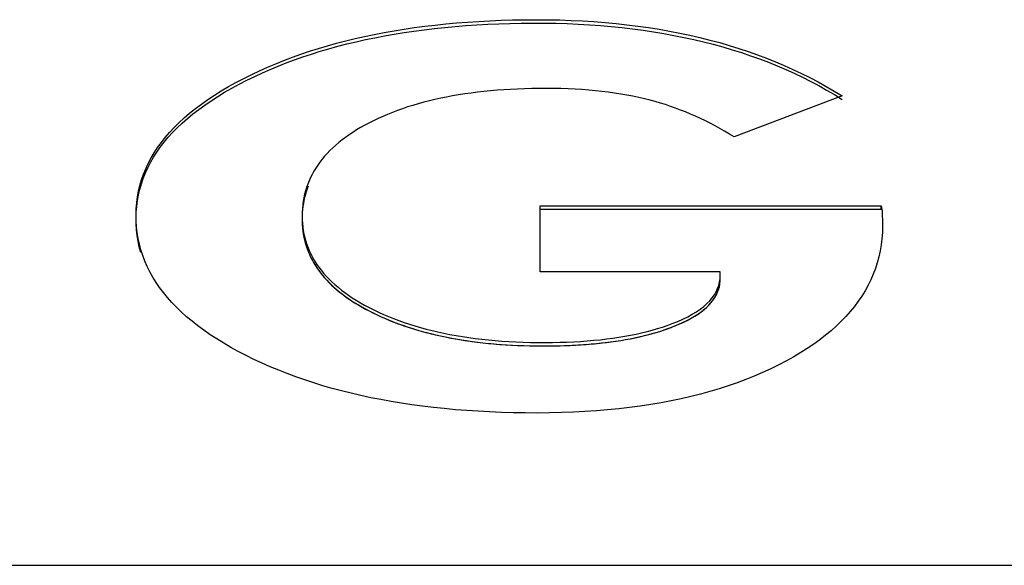
# Model space of a CAD drawing. Extents: x 52 to 380, y 60 to 275.
# Drawn here: x 215 to 216, y 141 to 141 of the extents above; entities that cross this region are included whole.
import ezdxf

# ---------------------------------------------------------------- set-up
doc = ezdxf.new("R2010")
doc.units = 0
for name, color, linetype in [('DEFAULT', 7, 'CONTINUOUS'), ('MP1001310_コンソール_', 7, 'CONTINUOUS'), ('MP4032035-3_機種銘板', 7, 'CONTINUOUS'), ('MP4032035C_機種銘板', 7, 'CONTINUOUS')]:
    doc.layers.add(name, color=color, linetype=linetype)

# ---------------------------------------------------------------- blocks, each defined once
blk = doc.blocks.new('SE')
at = {"layer": 'MP1001310_コンソール_', "color": 7, "linetype": 'CONTINUOUS'}
blk.add_line((210.53363, 140.74256), (216.63363, 140.74256), dxfattribs=at)
at = {"layer": 'MP4032035-3_機種銘板', "color": 7, "linetype": 'CONTINUOUS'}
for p, q in [((215.52639, 140.98062), (215.4716, 140.95982)), ((215.37319, 140.89133), (215.37319, 140.92494)), ((215.37319, 140.92494), (215.54617, 140.92494)), ((215.37319, 140.92321), (215.54617, 140.92321)), ((215.54617, 140.92321), (215.54617, 140.92494)), ((215.4645, 140.89133), (215.37319, 140.89133))]:
    blk.add_line(p, q, dxfattribs=at)
for points in [[(215.54617, 140.92494), (215.54664, 140.92216), (215.54673, 140.92002), (215.54688, 140.91762), (215.54693, 140.91456), (215.54683, 140.91136), (215.54658, 140.90819), (215.5462, 140.90508), (215.54567, 140.90201), (215.54501, 140.89898), (215.5442, 140.89601), (215.54325, 140.89308), (215.54215, 140.89019), (215.54092, 140.88736), (215.53955, 140.88457), (215.53803, 140.88182), (215.53637, 140.87913), (215.53457, 140.87648), (215.53262, 140.87387), (215.53054, 140.87132), (215.52831, 140.86881), (215.52594, 140.86634), (215.52343, 140.86393), (215.52077, 140.86156), (215.51798, 140.85924), (215.51504, 140.85696), (215.51195, 140.85474), (215.50873, 140.85256), (215.50536, 140.85042), (215.50185, 140.84834), (215.49819, 140.8463), (215.49424, 140.84423), (215.4902, 140.84224), (215.48606, 140.84034), (215.48183, 140.83852), (215.47751, 140.83678), (215.4731, 140.83513), (215.4686, 140.83356), (215.46401, 140.83208), (215.45933, 140.83068), (215.45455, 140.82937), (215.44969, 140.82814), (215.44473, 140.82699), (215.43968, 140.82593), (215.43453, 140.82496), (215.4293, 140.82407), (215.42397, 140.82326), (215.41855, 140.82254), (215.41304, 140.8219), (215.40743, 140.82135), (215.40173, 140.82088), (215.39594, 140.82049), (215.39006, 140.82019), (215.38408, 140.81998), (215.378, 140.81985), (215.37184, 140.81981), (215.36566, 140.81984), (215.35956, 140.81994), (215.35353, 140.82011), (215.34759, 140.82035), (215.34172, 140.82066), (215.33594, 140.82104), (215.33022, 140.82149), (215.32459, 140.82201), (215.31904, 140.8226), (215.31356, 140.82325), (215.30816, 140.82398), (215.30283, 140.82478), (215.29759, 140.82564), (215.29242, 140.82658), (215.28732, 140.82758), (215.28231, 140.82866), (215.27737, 140.8298), (215.27251, 140.83102), (215.26772, 140.8323), (215.26301, 140.83366), (215.25837, 140.83508), (215.25381, 140.83657), (215.24933, 140.83814), (215.24492, 140.83977), (215.24059, 140.84148), (215.23633, 140.84325), (215.23215, 140.84509), (215.22804, 140.84701), (215.22401, 140.84899), (215.22009, 140.85102), (215.21632, 140.8531), (215.21269, 140.8552), (215.2092, 140.85735), (215.20586, 140.85953), (215.20265, 140.86176), (215.19958, 140.86402), (215.19666, 140.86632), (215.19388, 140.86865), (215.19124, 140.87103), (215.18874, 140.87344), (215.18639, 140.87589), (215.18418, 140.87838), (215.18211, 140.88091), (215.18018, 140.88348), (215.1784, 140.88608), (215.17676, 140.88873), (215.17527, 140.89141), (215.17392, 140.89413), (215.17271, 140.89688), (215.17164, 140.89968), (215.17072, 140.90251), (215.16995, 140.90539), (215.16932, 140.9083), (215.16883, 140.91125), (215.16849, 140.91423), (215.16829, 140.91726), (215.16824, 140.92032), (215.16834, 140.92338), (215.16858, 140.92639), (215.16898, 140.92937), (215.16952, 140.93231), (215.17021, 140.93521), (215.17104, 140.93808), (215.17203, 140.9409), (215.17316, 140.94369), (215.17444, 140.94644), (215.17587, 140.94916), (215.17745, 140.95183), (215.17918, 140.95447), (215.18106, 140.95707), (215.18308, 140.95963), (215.18525, 140.96216), (215.18757, 140.96464), (215.19004, 140.96709), (215.19265, 140.96951), (215.19542, 140.97188), (215.19833, 140.97422), (215.20139, 140.97652), (215.2046, 140.97878), (215.20796, 140.98101), (215.21146, 140.9832), (215.21512, 140.98535), (215.21892, 140.98746), (215.22287, 140.98954), (215.22692, 140.99156), (215.2309, 140.99344), (215.23495, 140.99525), (215.23907, 140.99699), (215.24326, 140.99867), (215.24752, 141.00028), (215.25185, 141.00183), (215.25626, 141.00331), (215.26073, 141.00473), (215.26528, 141.00608), (215.26989, 141.00736), (215.27458, 141.00858), (215.27934, 141.00973), (215.28417, 141.01082), (215.28907, 141.01184), (215.29404, 141.01279), (215.29908, 141.01368), (215.30419, 141.01451), (215.30938, 141.01526), (215.31464, 141.01596), (215.31996, 141.01659), (215.32536, 141.01715), (215.33083, 141.01764), (215.33637, 141.01808), (215.34198, 141.01844), (215.34767, 141.01874), (215.35342, 141.01898), (215.35925, 141.01915), (215.36515, 141.01926), (215.37112, 141.0193), (215.37711, 141.01927), (215.38304, 141.01915), (215.3889, 141.01896), (215.3947, 141.01868), (215.40044, 141.01832), (215.40611, 141.01788), (215.41172, 141.01735), (215.41726, 141.01675), (215.42274, 141.01606), (215.42816, 141.01529), (215.43351, 141.01444), (215.4388, 141.01351), (215.44403, 141.0125), (215.44919, 141.0114), (215.45428, 141.01023), (215.45932, 141.00898), (215.46428, 141.00765), (215.46917, 141.00624), (215.474, 141.00475), (215.47875, 141.00317), (215.48343, 141.00152), (215.48804, 140.99979), (215.49259, 140.99798), (215.49706, 140.99609), (215.50146, 140.99412), (215.50579, 140.99207), (215.51005, 140.98994), (215.51424, 140.98773), (215.51836, 140.98544), (215.52241, 140.98307), (215.52639, 140.98062)], [(215.17059, 140.90124), (215.16985, 140.90406), (215.16925, 140.90691), (215.16879, 140.90979), (215.16847, 140.91272), (215.16829, 140.91568), (215.16824, 140.91867), (215.16834, 140.92166), (215.16858, 140.92461), (215.16896, 140.92752), (215.16948, 140.93039), (215.17014, 140.93323), (215.17095, 140.93604), (215.17189, 140.9388), (215.17298, 140.94154), (215.17421, 140.94423), (215.17558, 140.94689), (215.17709, 140.94951), (215.17875, 140.9521), (215.18054, 140.95465), (215.18248, 140.95716), (215.18456, 140.95964), (215.18678, 140.96209), (215.18914, 140.96449), (215.19165, 140.96687), (215.19429, 140.9692), (215.19708, 140.9715), (215.20001, 140.97377), (215.20308, 140.976), (215.20629, 140.97819), (215.20964, 140.98035), (215.21314, 140.98247), (215.21678, 140.98455), (215.22056, 140.98661), (215.22448, 140.98862), (215.2284, 140.99053), (215.23231, 140.99235), (215.2363, 140.9941), (215.24034, 140.99578), (215.24446, 140.9974), (215.24865, 140.99896), (215.2529, 141.00046), (215.25722, 141.00189), (215.26161, 141.00326), (215.26606, 141.00457), (215.27058, 141.00581), (215.27518, 141.007), (215.27983, 141.00811), (215.28456, 141.00917), (215.28936, 141.01016), (215.29422, 141.01109), (215.29915, 141.01196), (215.30415, 141.01277), (215.30921, 141.01351), (215.31435, 141.01419), (215.31955, 141.01481), (215.32482, 141.01536), (215.33016, 141.01586), (215.33557, 141.01629), (215.34104, 141.01665), (215.34659, 141.01696), (215.3522, 141.0172), (215.35788, 141.01738), (215.36363, 141.0175), (215.36944, 141.01756), (215.37531, 141.01755), (215.38112, 141.01747), (215.38687, 141.0173), (215.39257, 141.01706), (215.3982, 141.01674), (215.40377, 141.01634), (215.40928, 141.01586), (215.41472, 141.0153), (215.42011, 141.01467), (215.42543, 141.01395), (215.4307, 141.01316), (215.4359, 141.0123), (215.44104, 141.01135), (215.44613, 141.01033), (215.45115, 141.00923), (215.45611, 141.00806), (215.461, 141.00681), (215.46583, 141.00548), (215.47059, 141.00408), (215.47529, 141.0026), (215.47992, 141.00104), (215.48448, 140.99941), (215.48897, 140.9977), (215.4934, 140.99591), (215.49776, 140.99405), (215.50205, 140.99211), (215.50627, 140.9901), (215.51043, 140.98801), (215.51452, 140.98584), (215.51854, 140.9836), (215.5225, 140.98128), (215.52639, 140.97889)], [(215.4716, 140.95982), (215.46921, 140.9613), (215.4668, 140.96273), (215.46437, 140.96412), (215.46193, 140.96546), (215.45947, 140.96675), (215.45701, 140.968), (215.45452, 140.96919), (215.45203, 140.97034), (215.44952, 140.97144), (215.447, 140.97249), (215.44446, 140.97349), (215.44192, 140.97445), (215.43936, 140.97535), (215.43679, 140.9762), (215.43421, 140.977), (215.43162, 140.97775), (215.42902, 140.97845), (215.42619, 140.97915), (215.42327, 140.97982), (215.42028, 140.98045), (215.41724, 140.98103), (215.41415, 140.98156), (215.411, 140.98205), (215.40779, 140.9825), (215.40452, 140.9829), (215.4012, 140.98325), (215.39782, 140.98356), (215.39439, 140.98382), (215.3909, 140.98403), (215.38735, 140.9842), (215.38375, 140.98432), (215.38009, 140.9844), (215.37637, 140.98442), (215.37264, 140.9844), (215.36897, 140.98435), (215.36534, 140.98425), (215.36177, 140.98412), (215.35825, 140.98394), (215.35477, 140.98373), (215.35135, 140.98348), (215.34798, 140.98319), (215.34465, 140.98286), (215.34138, 140.98249), (215.33816, 140.98208), (215.33499, 140.98164), (215.33186, 140.98115), (215.32879, 140.98063), (215.32577, 140.98006), (215.32279, 140.97946), (215.31987, 140.97882), (215.317, 140.97814), (215.31417, 140.97742), (215.3114, 140.97666), (215.30867, 140.97586), (215.306, 140.97502), (215.30337, 140.97414), (215.30079, 140.97322), (215.29826, 140.97226), (215.29578, 140.97127), (215.29336, 140.97023), (215.29097, 140.96915), (215.28864, 140.96804), (215.28636, 140.96688), (215.2842, 140.96573), (215.28212, 140.96456), (215.28011, 140.96336), (215.27817, 140.96214), (215.2763, 140.96089), (215.2745, 140.95962), (215.27277, 140.95832), (215.27111, 140.957), (215.26952, 140.95566), (215.268, 140.95429), (215.26655, 140.9529), (215.26518, 140.95148), (215.26387, 140.95004), (215.26263, 140.94857), (215.26147, 140.94708), (215.26037, 140.94556), (215.25935, 140.94402), (215.2584, 140.94245), (215.25751, 140.94086), (215.2567, 140.93924), (215.25596, 140.93759), (215.25529, 140.93593), (215.25469, 140.93423), (215.25416, 140.93251), (215.25371, 140.93077), (215.25332, 140.929), (215.253, 140.9272), (215.25276, 140.92538), (215.25259, 140.92353), (215.25248, 140.92166), (215.25245, 140.91976), (215.25249, 140.91786), (215.25261, 140.91599), (215.2528, 140.91414), (215.25306, 140.91231), (215.2534, 140.91051), (215.25381, 140.90873), (215.2543, 140.90698), (215.25487, 140.90525), (215.2555, 140.90354), (215.25622, 140.90186), (215.257, 140.9002), (215.25787, 140.89856), (215.25881, 140.89695), (215.25982, 140.89537), (215.26091, 140.8938), (215.26208, 140.89227), (215.26332, 140.89075), (215.26464, 140.88927), (215.26603, 140.8878), (215.2675, 140.88636), (215.26905, 140.88495), (215.27067, 140.88356), (215.27237, 140.88219), (215.27414, 140.88085), (215.27599, 140.87954), (215.27792, 140.87825), (215.27993, 140.87698), (215.28201, 140.87574), (215.28417, 140.87453), (215.28641, 140.87334), (215.28881, 140.87213), (215.29125, 140.87097), (215.29374, 140.86985), (215.29628, 140.86877), (215.29887, 140.86773), (215.30151, 140.86673), (215.30419, 140.86578), (215.30693, 140.86487), (215.30971, 140.864), (215.31254, 140.86317), (215.31542, 140.86238), (215.31835, 140.86164), (215.32133, 140.86094), (215.32436, 140.86028), (215.32743, 140.85967), (215.33056, 140.85909), (215.33374, 140.85856), (215.33696, 140.85808), (215.34024, 140.85763), (215.34356, 140.85723), (215.34694, 140.85687), (215.35036, 140.85656), (215.35384, 140.85629), (215.35737, 140.85606), (215.36094, 140.85587), (215.36457, 140.85573), (215.36824, 140.85564), (215.37197, 140.85558), (215.37575, 140.85557), (215.37948, 140.8556), (215.38315, 140.85568), (215.38675, 140.85579), (215.39028, 140.85595), (215.39375, 140.85615), (215.39714, 140.85639), (215.40047, 140.85667), (215.40374, 140.85699), (215.40693, 140.85736), (215.41006, 140.85777), (215.41312, 140.85822), (215.41612, 140.85871), (215.41904, 140.85925), (215.42191, 140.85983), (215.4247, 140.86046), (215.42743, 140.86113), (215.4301, 140.86184), (215.43269, 140.8626), (215.43523, 140.86339), (215.43769, 140.86424), (215.44019, 140.86517), (215.44299, 140.86629), (215.44561, 140.86746), (215.44806, 140.86867), (215.45035, 140.86991), (215.45247, 140.8712), (215.45441, 140.87252), (215.45619, 140.87388), (215.4578, 140.87528), (215.45923, 140.87673), (215.46049, 140.87821), (215.46159, 140.87973), (215.4625, 140.88129), (215.46325, 140.88289), (215.46382, 140.88452), (215.46422, 140.8862), (215.46445, 140.88792), (215.4645, 140.88966), (215.4645, 140.89133)], [(215.25556, 140.93488), (215.25502, 140.93347), (215.25454, 140.93204), (215.25411, 140.93059), (215.25373, 140.92913), (215.2534, 140.92764), (215.25311, 140.92614), (215.25288, 140.92462), (215.2527, 140.92309), (215.25257, 140.92153), (215.25248, 140.91996), (215.25245, 140.91837), (215.25247, 140.91677), (215.25254, 140.91519), (215.25266, 140.91363), (215.25284, 140.91208), (215.25307, 140.91055), (215.25335, 140.90903), (215.25368, 140.90754), (215.25407, 140.90606), (215.2545, 140.90459), (215.255, 140.90315), (215.25554, 140.90172), (215.25614, 140.9003), (215.25678, 140.89891), (215.25749, 140.89753), (215.25824, 140.89617), (215.25905, 140.89482), (215.25991, 140.8935), (215.26083, 140.89219), (215.2618, 140.89089), (215.26282, 140.88962), (215.26389, 140.88836), (215.26502, 140.88712), (215.2662, 140.88589), (215.26744, 140.88469), (215.26873, 140.8835), (215.27007, 140.88233), (215.27147, 140.88117), (215.27292, 140.88003), (215.27443, 140.87891), (215.27599, 140.87781), (215.2776, 140.87673), (215.27927, 140.87566), (215.28099, 140.87461), (215.28277, 140.87358), (215.2846, 140.87257), (215.28648, 140.87157), (215.28849, 140.87056), (215.29053, 140.86957), (215.29261, 140.86862), (215.29472, 140.86769), (215.29686, 140.8668), (215.29904, 140.86593), (215.30125, 140.86509), (215.3035, 140.86429), (215.30578, 140.86351), (215.3081, 140.86276), (215.31044, 140.86204), (215.31283, 140.86136), (215.31525, 140.8607), (215.3177, 140.86007), (215.32018, 140.85947), (215.32271, 140.8589), (215.32526, 140.85836), (215.32785, 140.85785), (215.33048, 140.85737), (215.33314, 140.85693), (215.33584, 140.85651), (215.33857, 140.85612), (215.34133, 140.85576), (215.34413, 140.85543), (215.34697, 140.85514), (215.34984, 140.85487), (215.35275, 140.85463), (215.35569, 140.85443), (215.35867, 140.85425), (215.36168, 140.85411), (215.36473, 140.854), (215.36781, 140.85391), (215.37093, 140.85386), (215.37408, 140.85384), (215.37725, 140.85385), (215.38037, 140.85389), (215.38344, 140.85395), (215.38646, 140.85405), (215.38943, 140.85417), (215.39236, 140.85433), (215.39523, 140.85451), (215.39806, 140.85473), (215.40085, 140.85497), (215.40358, 140.85524), (215.40627, 140.85555), (215.40891, 140.85588), (215.41151, 140.85624), (215.41405, 140.85664), (215.41655, 140.85706), (215.41901, 140.85751), (215.42141, 140.858), (215.42377, 140.85851), (215.42609, 140.85906), (215.42835, 140.85963), (215.43057, 140.86024), (215.43275, 140.86088), (215.43488, 140.86155), (215.43696, 140.86225), (215.439, 140.86298), (215.44127, 140.86386), (215.44357, 140.86481), (215.44575, 140.8658), (215.44782, 140.86681), (215.44976, 140.86785), (215.45159, 140.86891), (215.45329, 140.87001), (215.45488, 140.87113), (215.45634, 140.87228), (215.45769, 140.87345), (215.45892, 140.87466), (215.46002, 140.87589), (215.461, 140.87715), (215.46187, 140.87844), (215.46261, 140.87975), (215.46323, 140.8811), (215.46372, 140.88247), (215.4641, 140.88387), (215.46435, 140.8853), (215.46448, 140.88675), (215.4645, 140.8882), (215.4645, 140.8896)]]:
    blk.add_lwpolyline(points, dxfattribs=at)
at = {"layer": 'MP4032035C_機種銘板', "color": 7, "linetype": 'CONTINUOUS'}
for p, q in [((215.52639, 140.98062), (215.4716, 140.95982)), ((215.37319, 140.89133), (215.37319, 140.92494)), ((215.37319, 140.92494), (215.54617, 140.92494)), ((215.37319, 140.92321), (215.54617, 140.92321)), ((215.54617, 140.92321), (215.54617, 140.92494)), ((215.4645, 140.89133), (215.37319, 140.89133))]:
    blk.add_line(p, q, dxfattribs=at)
for points in [[(215.54617, 140.92494), (215.54664, 140.92216), (215.54673, 140.92002), (215.54688, 140.91762), (215.54693, 140.91456), (215.54683, 140.91136), (215.54658, 140.90819), (215.5462, 140.90508), (215.54567, 140.90201), (215.54501, 140.89898), (215.5442, 140.89601), (215.54325, 140.89308), (215.54215, 140.89019), (215.54092, 140.88736), (215.53955, 140.88457), (215.53803, 140.88182), (215.53637, 140.87913), (215.53457, 140.87648), (215.53262, 140.87387), (215.53054, 140.87132), (215.52831, 140.86881), (215.52594, 140.86634), (215.52343, 140.86393), (215.52077, 140.86156), (215.51798, 140.85924), (215.51504, 140.85696), (215.51195, 140.85474), (215.50873, 140.85256), (215.50536, 140.85042), (215.50185, 140.84834), (215.49819, 140.8463), (215.49424, 140.84423), (215.4902, 140.84224), (215.48606, 140.84034), (215.48183, 140.83852), (215.47751, 140.83678), (215.4731, 140.83513), (215.4686, 140.83356), (215.46401, 140.83208), (215.45933, 140.83068), (215.45455, 140.82937), (215.44969, 140.82814), (215.44473, 140.82699), (215.43968, 140.82593), (215.43453, 140.82496), (215.4293, 140.82407), (215.42397, 140.82326), (215.41855, 140.82254), (215.41304, 140.8219), (215.40743, 140.82135), (215.40173, 140.82088), (215.39594, 140.82049), (215.39006, 140.82019), (215.38408, 140.81998), (215.378, 140.81985), (215.37184, 140.81981), (215.36566, 140.81984), (215.35956, 140.81994), (215.35353, 140.82011), (215.34759, 140.82035), (215.34172, 140.82066), (215.33594, 140.82104), (215.33022, 140.82149), (215.32459, 140.82201), (215.31904, 140.8226), (215.31356, 140.82325), (215.30816, 140.82398), (215.30283, 140.82478), (215.29759, 140.82564), (215.29242, 140.82658), (215.28732, 140.82758), (215.28231, 140.82866), (215.27737, 140.8298), (215.27251, 140.83102), (215.26772, 140.8323), (215.26301, 140.83366), (215.25837, 140.83508), (215.25381, 140.83657), (215.24933, 140.83814), (215.24492, 140.83977), (215.24059, 140.84148), (215.23633, 140.84325), (215.23215, 140.84509), (215.22804, 140.84701), (215.22401, 140.84899), (215.22009, 140.85102), (215.21632, 140.8531), (215.21269, 140.8552), (215.2092, 140.85735), (215.20586, 140.85953), (215.20265, 140.86176), (215.19958, 140.86402), (215.19666, 140.86632), (215.19388, 140.86865), (215.19124, 140.87103), (215.18874, 140.87344), (215.18639, 140.87589), (215.18418, 140.87838), (215.18211, 140.88091), (215.18018, 140.88348), (215.1784, 140.88608), (215.17676, 140.88873), (215.17527, 140.89141), (215.17392, 140.89413), (215.17271, 140.89688), (215.17164, 140.89968), (215.17072, 140.90251), (215.16995, 140.90539), (215.16932, 140.9083), (215.16883, 140.91125), (215.16849, 140.91423), (215.16829, 140.91726), (215.16824, 140.92032), (215.16834, 140.92338), (215.16858, 140.92639), (215.16898, 140.92937), (215.16952, 140.93231), (215.17021, 140.93521), (215.17104, 140.93808), (215.17203, 140.9409), (215.17316, 140.94369), (215.17444, 140.94644), (215.17587, 140.94916), (215.17745, 140.95183), (215.17918, 140.95447), (215.18106, 140.95707), (215.18308, 140.95963), (215.18525, 140.96216), (215.18757, 140.96464), (215.19004, 140.96709), (215.19265, 140.96951), (215.19542, 140.97188), (215.19833, 140.97422), (215.20139, 140.97652), (215.2046, 140.97878), (215.20796, 140.98101), (215.21146, 140.9832), (215.21512, 140.98535), (215.21892, 140.98746), (215.22287, 140.98954), (215.22692, 140.99156), (215.2309, 140.99344), (215.23495, 140.99525), (215.23907, 140.99699), (215.24326, 140.99867), (215.24752, 141.00028), (215.25185, 141.00183), (215.25626, 141.00331), (215.26073, 141.00473), (215.26528, 141.00608), (215.26989, 141.00736), (215.27458, 141.00858), (215.27934, 141.00973), (215.28417, 141.01082), (215.28907, 141.01184), (215.29404, 141.01279), (215.29908, 141.01368), (215.30419, 141.01451), (215.30938, 141.01526), (215.31464, 141.01596), (215.31996, 141.01659), (215.32536, 141.01715), (215.33083, 141.01764), (215.33637, 141.01808), (215.34198, 141.01844), (215.34767, 141.01874), (215.35342, 141.01898), (215.35925, 141.01915), (215.36515, 141.01926), (215.37112, 141.0193), (215.37711, 141.01927), (215.38304, 141.01915), (215.3889, 141.01896), (215.3947, 141.01868), (215.40044, 141.01832), (215.40611, 141.01788), (215.41172, 141.01735), (215.41726, 141.01675), (215.42274, 141.01606), (215.42816, 141.01529), (215.43351, 141.01444), (215.4388, 141.01351), (215.44403, 141.0125), (215.44919, 141.0114), (215.45428, 141.01023), (215.45932, 141.00898), (215.46428, 141.00765), (215.46917, 141.00624), (215.474, 141.00475), (215.47875, 141.00317), (215.48343, 141.00152), (215.48804, 140.99979), (215.49259, 140.99798), (215.49706, 140.99609), (215.50146, 140.99412), (215.50579, 140.99207), (215.51005, 140.98994), (215.51424, 140.98773), (215.51836, 140.98544), (215.52241, 140.98307), (215.52639, 140.98062)], [(215.17059, 140.90124), (215.16985, 140.90406), (215.16925, 140.90691), (215.16879, 140.90979), (215.16847, 140.91272), (215.16829, 140.91568), (215.16824, 140.91867), (215.16834, 140.92166), (215.16858, 140.92461), (215.16896, 140.92752), (215.16948, 140.93039), (215.17014, 140.93323), (215.17095, 140.93604), (215.17189, 140.9388), (215.17298, 140.94154), (215.17421, 140.94423), (215.17558, 140.94689), (215.17709, 140.94951), (215.17875, 140.9521), (215.18054, 140.95465), (215.18248, 140.95716), (215.18456, 140.95964), (215.18678, 140.96209), (215.18914, 140.96449), (215.19165, 140.96687), (215.19429, 140.9692), (215.19708, 140.9715), (215.20001, 140.97377), (215.20308, 140.976), (215.20629, 140.97819), (215.20964, 140.98035), (215.21314, 140.98247), (215.21678, 140.98455), (215.22056, 140.98661), (215.22448, 140.98862), (215.2284, 140.99053), (215.23231, 140.99235), (215.2363, 140.9941), (215.24034, 140.99578), (215.24446, 140.9974), (215.24865, 140.99896), (215.2529, 141.00046), (215.25722, 141.00189), (215.26161, 141.00326), (215.26606, 141.00457), (215.27058, 141.00581), (215.27518, 141.007), (215.27983, 141.00811), (215.28456, 141.00917), (215.28936, 141.01016), (215.29422, 141.01109), (215.29915, 141.01196), (215.30415, 141.01277), (215.30921, 141.01351), (215.31435, 141.01419), (215.31955, 141.01481), (215.32482, 141.01536), (215.33016, 141.01586), (215.33557, 141.01629), (215.34104, 141.01665), (215.34659, 141.01696), (215.3522, 141.0172), (215.35788, 141.01738), (215.36363, 141.0175), (215.36944, 141.01756), (215.37531, 141.01755), (215.38112, 141.01747), (215.38687, 141.0173), (215.39257, 141.01706), (215.3982, 141.01674), (215.40377, 141.01634), (215.40928, 141.01586), (215.41472, 141.0153), (215.42011, 141.01467), (215.42543, 141.01395), (215.4307, 141.01316), (215.4359, 141.0123), (215.44104, 141.01135), (215.44613, 141.01033), (215.45115, 141.00923), (215.45611, 141.00806), (215.461, 141.00681), (215.46583, 141.00548), (215.47059, 141.00408), (215.47529, 141.0026), (215.47992, 141.00104), (215.48448, 140.99941), (215.48897, 140.9977), (215.4934, 140.99591), (215.49776, 140.99405), (215.50205, 140.99211), (215.50627, 140.9901), (215.51043, 140.98801), (215.51452, 140.98584), (215.51854, 140.9836), (215.5225, 140.98128), (215.52639, 140.97889)], [(215.4716, 140.95982), (215.46921, 140.9613), (215.4668, 140.96273), (215.46437, 140.96412), (215.46193, 140.96546), (215.45947, 140.96675), (215.45701, 140.968), (215.45452, 140.96919), (215.45203, 140.97034), (215.44952, 140.97144), (215.447, 140.97249), (215.44446, 140.97349), (215.44192, 140.97445), (215.43936, 140.97535), (215.43679, 140.9762), (215.43421, 140.977), (215.43162, 140.97775), (215.42902, 140.97845), (215.42619, 140.97915), (215.42327, 140.97982), (215.42028, 140.98045), (215.41724, 140.98103), (215.41415, 140.98156), (215.411, 140.98205), (215.40779, 140.9825), (215.40452, 140.9829), (215.4012, 140.98325), (215.39782, 140.98356), (215.39439, 140.98382), (215.3909, 140.98403), (215.38735, 140.9842), (215.38375, 140.98432), (215.38009, 140.9844), (215.37637, 140.98442), (215.37264, 140.9844), (215.36897, 140.98435), (215.36534, 140.98425), (215.36177, 140.98412), (215.35825, 140.98394), (215.35477, 140.98373), (215.35135, 140.98348), (215.34798, 140.98319), (215.34465, 140.98286), (215.34138, 140.98249), (215.33816, 140.98208), (215.33499, 140.98164), (215.33186, 140.98115), (215.32879, 140.98063), (215.32577, 140.98006), (215.32279, 140.97946), (215.31987, 140.97882), (215.317, 140.97814), (215.31417, 140.97742), (215.3114, 140.97666), (215.30867, 140.97586), (215.306, 140.97502), (215.30337, 140.97414), (215.30079, 140.97322), (215.29826, 140.97226), (215.29578, 140.97127), (215.29336, 140.97023), (215.29097, 140.96915), (215.28864, 140.96804), (215.28636, 140.96688), (215.2842, 140.96573), (215.28212, 140.96456), (215.28011, 140.96336), (215.27817, 140.96214), (215.2763, 140.96089), (215.2745, 140.95962), (215.27277, 140.95832), (215.27111, 140.957), (215.26952, 140.95566), (215.268, 140.95429), (215.26655, 140.9529), (215.26518, 140.95148), (215.26387, 140.95004), (215.26263, 140.94857), (215.26147, 140.94708), (215.26037, 140.94556), (215.25935, 140.94402), (215.2584, 140.94245), (215.25751, 140.94086), (215.2567, 140.93924), (215.25596, 140.93759), (215.25529, 140.93593), (215.25469, 140.93423), (215.25416, 140.93251), (215.25371, 140.93077), (215.25332, 140.929), (215.253, 140.9272), (215.25276, 140.92538), (215.25259, 140.92353), (215.25248, 140.92166), (215.25245, 140.91976), (215.25249, 140.91786), (215.25261, 140.91599), (215.2528, 140.91414), (215.25306, 140.91231), (215.2534, 140.91051), (215.25381, 140.90873), (215.2543, 140.90698), (215.25487, 140.90525), (215.2555, 140.90354), (215.25622, 140.90186), (215.257, 140.9002), (215.25787, 140.89856), (215.25881, 140.89695), (215.25982, 140.89537), (215.26091, 140.8938), (215.26208, 140.89227), (215.26332, 140.89075), (215.26464, 140.88927), (215.26603, 140.8878), (215.2675, 140.88636), (215.26905, 140.88495), (215.27067, 140.88356), (215.27237, 140.88219), (215.27414, 140.88085), (215.27599, 140.87954), (215.27792, 140.87825), (215.27993, 140.87698), (215.28201, 140.87574), (215.28417, 140.87453), (215.28641, 140.87334), (215.28881, 140.87213), (215.29125, 140.87097), (215.29374, 140.86985), (215.29628, 140.86877), (215.29887, 140.86773), (215.30151, 140.86673), (215.30419, 140.86578), (215.30693, 140.86487), (215.30971, 140.864), (215.31254, 140.86317), (215.31542, 140.86238), (215.31835, 140.86164), (215.32133, 140.86094), (215.32436, 140.86028), (215.32743, 140.85967), (215.33056, 140.85909), (215.33374, 140.85856), (215.33696, 140.85808), (215.34024, 140.85763), (215.34356, 140.85723), (215.34694, 140.85687), (215.35036, 140.85656), (215.35384, 140.85629), (215.35737, 140.85606), (215.36094, 140.85587), (215.36457, 140.85573), (215.36824, 140.85564), (215.37197, 140.85558), (215.37575, 140.85557), (215.37948, 140.8556), (215.38315, 140.85568), (215.38675, 140.85579), (215.39028, 140.85595), (215.39375, 140.85615), (215.39714, 140.85639), (215.40047, 140.85667), (215.40374, 140.85699), (215.40693, 140.85736), (215.41006, 140.85777), (215.41312, 140.85822), (215.41612, 140.85871), (215.41904, 140.85925), (215.42191, 140.85983), (215.4247, 140.86046), (215.42743, 140.86113), (215.4301, 140.86184), (215.43269, 140.8626), (215.43523, 140.86339), (215.43769, 140.86424), (215.44019, 140.86517), (215.44299, 140.86629), (215.44561, 140.86746), (215.44806, 140.86867), (215.45035, 140.86991), (215.45247, 140.8712), (215.45441, 140.87252), (215.45619, 140.87388), (215.4578, 140.87528), (215.45923, 140.87673), (215.46049, 140.87821), (215.46159, 140.87973), (215.4625, 140.88129), (215.46325, 140.88289), (215.46382, 140.88452), (215.46422, 140.8862), (215.46445, 140.88792), (215.4645, 140.88966), (215.4645, 140.89133)], [(215.25583, 140.901), (215.25642, 140.89968), (215.25705, 140.89837), (215.25773, 140.89708), (215.25846, 140.8958), (215.25923, 140.89454), (215.26005, 140.89329), (215.26092, 140.89206), (215.26184, 140.89084), (215.2628, 140.88964), (215.26381, 140.88845), (215.26487, 140.88728), (215.26597, 140.88613), (215.26713, 140.88499), (215.26833, 140.88386), (215.26958, 140.88275), (215.27087, 140.88166), (215.27222, 140.88058), (215.27361, 140.87952), (215.27505, 140.87847), (215.27653, 140.87744), (215.27807, 140.87642), (215.27965, 140.87542), (215.28129, 140.87444), (215.28297, 140.87347), (215.2847, 140.87251), (215.28647, 140.87158), (215.28836, 140.87062), (215.29028, 140.86969), (215.29224, 140.86879), (215.29422, 140.86791), (215.29623, 140.86706), (215.29827, 140.86623), (215.30034, 140.86544), (215.30244, 140.86466), (215.30457, 140.86392), (215.30673, 140.8632), (215.30893, 140.8625), (215.31115, 140.86184), (215.3134, 140.8612), (215.31569, 140.86058), (215.318, 140.85999), (215.32035, 140.85943), (215.32273, 140.8589), (215.32513, 140.85839), (215.32757, 140.85791), (215.33004, 140.85745), (215.33254, 140.85702), (215.33507, 140.85662), (215.33763, 140.85625), (215.34022, 140.8559), (215.34285, 140.85558), (215.3455, 140.85529), (215.34819, 140.85502), (215.35091, 140.85478), (215.35366, 140.85457), (215.35644, 140.85438), (215.35925, 140.85422), (215.36209, 140.85409), (215.36497, 140.85399), (215.36787, 140.85391), (215.37081, 140.85386), (215.37378, 140.85384), (215.37676, 140.85384), (215.37971, 140.85387), (215.38261, 140.85393), (215.38547, 140.85401), (215.38829, 140.85412), (215.39106, 140.85426), (215.39379, 140.85442), (215.39648, 140.8546), (215.39913, 140.85482), (215.40174, 140.85505), (215.4043, 140.85532), (215.40682, 140.85561), (215.4093, 140.85593), (215.41174, 140.85628), (215.41414, 140.85665), (215.41649, 140.85705), (215.4188, 140.85747), (215.42108, 140.85793), (215.42331, 140.85841), (215.42549, 140.85891), (215.42764, 140.85945), (215.42975, 140.86001), (215.43182, 140.8606), (215.43384, 140.86122), (215.43582, 140.86186), (215.43777, 140.86253), (215.43968, 140.86324), (215.44192, 140.86412), (215.44406, 140.86503), (215.44609, 140.86596), (215.44802, 140.86691), (215.44985, 140.86789), (215.45156, 140.8689), (215.45318, 140.86993), (215.45468, 140.87098), (215.45608, 140.87206), (215.45737, 140.87316), (215.45856, 140.87429), (215.45964, 140.87544), (215.46061, 140.87662), (215.46147, 140.87782), (215.46223, 140.87905), (215.46287, 140.8803), (215.46341, 140.88157), (215.46385, 140.88287), (215.46417, 140.8842), (215.46438, 140.88555), (215.46449, 140.88692), (215.4645, 140.88828), (215.4645, 140.8896)]]:
    blk.add_lwpolyline(points, dxfattribs=at)

msp = doc.modelspace()

# ---------------------------------------------------------------- block references
at = {"layer": 'DEFAULT'}
msp.add_blockref('SE', (0, 0), dxfattribs=at)

doc.saveas('drawing.dxf')
